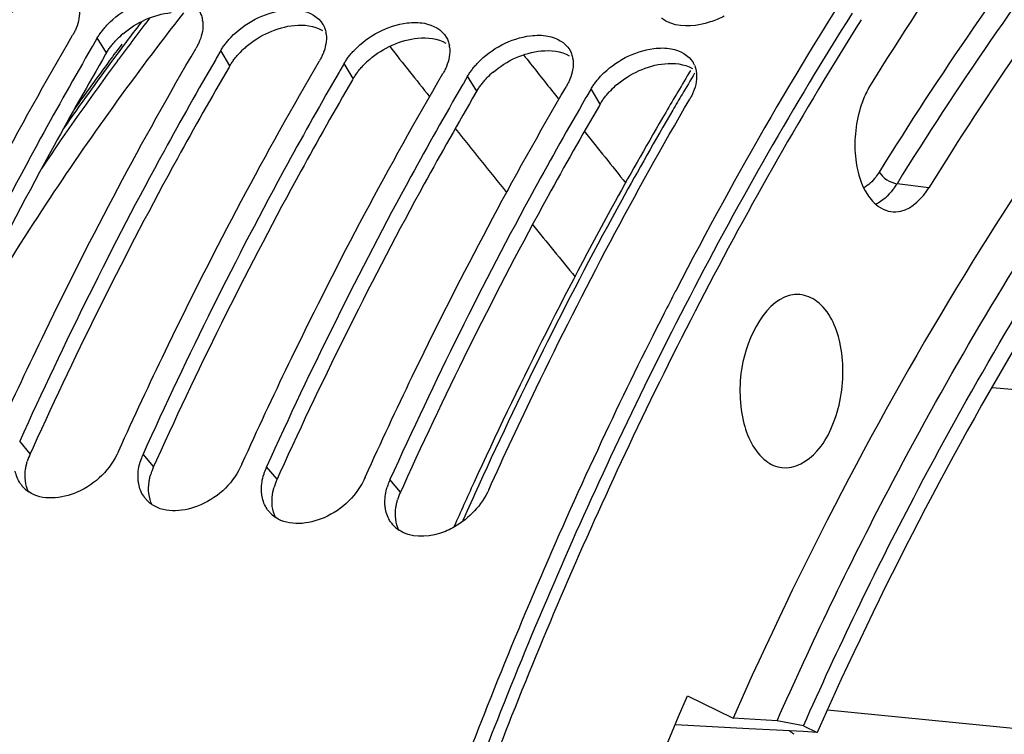
# Model space of a CAD drawing. Units: millimetres. Extents: x 0 to 594, y 0 to 420.
# Drawn here: x 199 to 208, y 81 to 87 of the extents above; entities that cross this region are included whole.
import ezdxf

# ---------------------------------------------------------------- set-up
doc = ezdxf.new("R2010")
doc.units = ezdxf.units.MM
doc.header["$LTSCALE"] = 32.67
doc.layers.get('0').update_dxf_attribs({"linetype": 'CONTINUOUS'})
doc.layers.add('AXES', color=7, linetype='CONTINUOUS')
doc.layers.add('SOLIDES', color=7, linetype='CONTINUOUS')

msp = doc.modelspace()

# ---------------------------------------------------------------- linework, layer by layer
at = {"color": 7, "linetype": 'CONTINUOUS'}
for p, q in [((200.110114, 86.852561), (200.075301, 86.792796)), ((200.075301, 86.792796), (200.068721, 86.781467)), ((201.117576, 86.748332), (201.082763, 86.688567)), ((201.082763, 86.688567), (201.076183, 86.677238)), ((202.125038, 86.644103), (202.090225, 86.584337)), ((202.090225, 86.584337), (202.083646, 86.573009)), ((203.097687, 86.480108), (203.091108, 86.46878)), ((203.132501, 86.539874), (203.097687, 86.480108)), ((204.139963, 86.435645), (204.105149, 86.375879)), ((204.105149, 86.375879), (204.09857, 86.36455)), ((204.834529, 84.793688), (204.82807, 84.781196)), ((200.282419, 83.475383), (200.309343, 83.53479)), ((201.289881, 83.371154), (201.316805, 83.430561)), ((202.297343, 83.266925), (202.324268, 83.326332))]:
    msp.add_line(p, q, dxfattribs=at)
at = {"color": 9, "linetype": 'CONTINUOUS'}
for p, q in [((200.184782, 86.729536), (200.110114, 86.852561)), ((201.192244, 86.625307), (201.117576, 86.748332)), ((202.199706, 86.521078), (202.125038, 86.644103)), ((203.207168, 86.416849), (203.132501, 86.539874)), ((204.214631, 86.31262), (204.139963, 86.435645)), ((199.561938, 83.456772), (199.476449, 83.558767)), ((200.5694, 83.352542), (200.483911, 83.454537)), ((201.576862, 83.248313), (201.491374, 83.350308)), ((202.584324, 83.144084), (202.498836, 83.246079))]:
    msp.add_line(p, q, dxfattribs=at)
at = {"color": 3, "linetype": 'CONTINUOUS'}
for p, q in [((200.184782, 86.729536), (200.178186, 86.718235)), ((201.192244, 86.625307), (201.185648, 86.614006)), ((202.199706, 86.521078), (202.19311, 86.509777)), ((203.207168, 86.416849), (203.200572, 86.405548)), ((204.214631, 86.31262), (204.208035, 86.301319)), ((199.585538, 83.508858), (199.561938, 83.456772)), ((200.593, 83.404629), (200.5694, 83.352542)), ((201.600462, 83.3004), (201.576862, 83.248313)), ((202.607924, 83.19617), (202.584324, 83.144084)), ((203.401773, 81.352479), (203.375209, 81.285462))]:
    msp.add_line(p, q, dxfattribs=at)
for centre, radius, start, end in [((233.03892, 70.187223), 31.638987, 147.7835367, 152.6162695), ((200.783559, 86.341573), 0.715728, 130.5251586, 136.1061103), ((201.791021, 86.237344), 0.715728, 130.5251586, 136.1061103), ((202.798483, 86.133115), 0.715728, 130.5251586, 136.1061103), ((203.805945, 86.028886), 0.715728, 130.5251586, 136.1061103), ((204.813407, 85.924657), 0.715728, 130.5251586, 136.1061103), ((236.163107, 68.522778), 35.178679, 152.5495324, 154.6799712), ((238.606105, 67.378937), 37.876177, 154.6963859, 158.3505466), ((200.00549, 83.255669), 0.487012, 155.6108614, 163.6397938), ((201.012952, 83.15144), 0.487012, 155.6108614, 163.6397938), ((202.020414, 83.04721), 0.487012, 155.6108614, 163.6397938), ((203.027876, 82.942981), 0.487012, 155.6108614, 163.6397938)]:
    msp.add_arc(centre, radius, start, end, dxfattribs=at)
at = {"color": 7, "linetype": 'CONTINUOUS'}
for centre, radius, start, end in [((200.738837, 86.958551), 0.233289, 6.8509412, 9.7909601), ((201.7463, 86.854321), 0.233289, 6.8509412, 9.7909601), ((202.753762, 86.750092), 0.233289, 6.8509412, 9.7909601), ((203.761224, 86.645863), 0.233289, 6.8509412, 9.7909601), ((204.805989, 86.551502), 0.194603, 23.7416928, 30.5056597), ((235.561833, 68.899), 34.594917, 152.6715702, 153.0010839), ((236.476918, 68.437678), 35.619701, 153.0081291, 154.767967), ((238.839864, 67.33898), 38.225556, 154.7880791, 158.4235142), ((200.939195, 83.248396), 0.499777, 155.6400942, 161.3894276), ((200.91834, 83.255657), 0.477696, 161.4164899, 163.3990842), ((201.946657, 83.144167), 0.499777, 155.6400942, 161.3894276), ((201.925802, 83.151427), 0.477696, 161.4164899, 163.3990842), ((199.68956, 83.355411), 0.251839, 214.120321, 220.9629154), ((199.692797, 83.358214), 0.25612, 220.9618081, 226.0294457), ((202.933264, 83.047198), 0.477696, 161.4164899, 163.3990842), ((202.954119, 83.039937), 0.499777, 155.6400942, 161.3894276), ((199.699139, 83.365031), 0.26543, 226.0657457, 236.0673107), ((200.697023, 83.251182), 0.251839, 214.120321, 220.9629154), ((200.700259, 83.253985), 0.25612, 220.9618081, 226.0294457), ((200.706602, 83.260802), 0.26543, 226.0657457, 236.0673107), ((201.704485, 83.146953), 0.251839, 214.120321, 220.9629154), ((201.707721, 83.149756), 0.25612, 220.9618081, 226.0294457), ((201.714064, 83.156573), 0.26543, 226.0657457, 236.0673107), ((202.711947, 83.042724), 0.251839, 214.120321, 220.9629154), ((202.715183, 83.045527), 0.25612, 220.9618081, 226.0294457), ((202.721526, 83.052344), 0.26543, 226.0657457, 236.0673107)]:
    msp.add_arc(centre, radius, start, end, dxfattribs=at)
for points, knots in [([(203.267588, 95.652309), (201.110087, 94.510045), (197.039206, 90.756144), (194.40456, 86.014061), (193.264297, 83.320258)], [0, 0, 0, 0, 0.45490738, 1, 1, 1, 1]), ([(215.489022, 95.379253), (214.445358, 95.024383), (211.766114, 93.665735), (207.994534, 90.105627), (205.819419, 86.697631), (204.834529, 84.793688)], [0, 0, 0, 0, 0.21565807, 0.58063634, 1, 1, 1, 1]), ([(200.193902, 86.96193), (200.305409, 87.078145), (200.507907, 87.18706), (200.718689, 87.188896), (200.764986, 87.180316)], [0, 0, 0, 0, 0.7737842, 1, 1, 1, 1]), ([(200.943806, 87.067203), (200.949966, 87.056744), (200.960449, 87.034362), (200.966615, 87.010453), (200.968728, 86.998222)], [0, 0, 0, 0, 0.49442043, 1, 1, 1, 1]), ([(201.201364, 86.857701), (201.312871, 86.973916), (201.515369, 87.082831), (201.726151, 87.084666), (201.772448, 87.076086)], [0, 0, 0, 0, 0.7737842, 1, 1, 1, 1]), ([(200.148639, 86.909492), (200.155621, 86.918548), (200.170255, 86.936438), (200.185827, 86.953514), (200.193902, 86.96193)], [0, 0, 0, 0, 0.49504364, 1, 1, 1, 1]), ([(201.951268, 86.962974), (201.957429, 86.952515), (201.967911, 86.930133), (201.974077, 86.906224), (201.97619, 86.893993)], [0, 0, 0, 0, 0.49442043, 1, 1, 1, 1]), ([(202.208826, 86.753472), (202.320334, 86.869686), (202.522831, 86.978602), (202.733613, 86.980437), (202.77991, 86.971857)], [0, 0, 0, 0, 0.7737842, 1, 1, 1, 1]), ([(204.792517, 86.971382), (204.778301, 86.976577), (204.751298, 86.98876), (204.726679, 87.00531), (204.715578, 87.014405)], [0, 0, 0, 0, 0.51330179, 1, 1, 1, 1]), ([(205.226967, 87.029912), (205.190061, 87.010974), (205.054476, 86.954568), (204.892604, 86.934806), (204.792517, 86.971382)], [0, 0, 0, 0, 0.28020307, 1, 1, 1, 1]), ([(199.937363, 86.93135), (199.933343, 86.921536), (199.924421, 86.901871), (199.914152, 86.882878), (199.908622, 86.873407)], [0, 0, 0, 0, 0.49162966, 1, 1, 1, 1]), ([(200.110114, 86.852561), (200.115817, 86.862327), (200.128077, 86.881722), (200.141547, 86.900292), (200.148639, 86.909492)], [0, 0, 0, 0, 0.49329402, 1, 1, 1, 1]), ([(198.294419, 83.743248), (198.418222, 84.015777), (198.916749, 85.078956), (199.46743, 86.117885), (199.908622, 86.873407)], [0, 0, 0, 0, 0.25491508, 1, 1, 1, 1]), ([(200.944825, 86.827121), (200.940805, 86.817306), (200.931883, 86.797642), (200.921614, 86.778649), (200.916084, 86.769178)], [0, 0, 0, 0, 0.49162966, 1, 1, 1, 1]), ([(201.117576, 86.748332), (201.123279, 86.758098), (201.135539, 86.777493), (201.149009, 86.796063), (201.156102, 86.805263)], [0, 0, 0, 0, 0.49329402, 1, 1, 1, 1]), ([(201.156102, 86.805263), (201.163083, 86.814319), (201.177717, 86.832208), (201.193289, 86.849285), (201.201364, 86.857701)], [0, 0, 0, 0, 0.49504364, 1, 1, 1, 1]), ([(202.958731, 86.858745), (202.964891, 86.848286), (202.975373, 86.825904), (202.981539, 86.801995), (202.983652, 86.789764)], [0, 0, 0, 0, 0.49442043, 1, 1, 1, 1]), ([(203.216289, 86.649243), (203.327796, 86.765457), (203.530293, 86.874373), (203.741075, 86.876208), (203.787372, 86.867628)], [0, 0, 0, 0, 0.7737842, 1, 1, 1, 1]), ([(200.068721, 86.781467), (199.924941, 86.533783), (199.351889, 85.515285), (198.832449, 84.46682), (198.468987, 83.662996)], [0, 0, 0, 0, 0.24507878, 1, 1, 1, 1]), ([(199.301881, 83.639019), (199.425684, 83.911548), (199.924211, 84.974727), (200.474893, 86.013656), (200.916084, 86.769178)], [0, 0, 0, 0, 0.25491508, 1, 1, 1, 1]), ([(201.952287, 86.722892), (201.948267, 86.713077), (201.939345, 86.693413), (201.929076, 86.674419), (201.923546, 86.664949)], [0, 0, 0, 0, 0.49162966, 1, 1, 1, 1]), ([(202.163564, 86.701034), (202.170546, 86.71009), (202.185179, 86.727979), (202.200751, 86.745056), (202.208826, 86.753472)], [0, 0, 0, 0, 0.49504364, 1, 1, 1, 1]), ([(203.966193, 86.754516), (203.972353, 86.744057), (203.982835, 86.721675), (203.989001, 86.697766), (203.991115, 86.685535)], [0, 0, 0, 0, 0.49442043, 1, 1, 1, 1]), ([(204.223751, 86.545014), (204.335258, 86.661228), (204.537755, 86.770144), (204.748538, 86.771979), (204.794835, 86.763399)], [0, 0, 0, 0, 0.7737842, 1, 1, 1, 1]), ([(201.076183, 86.677238), (200.932404, 86.429554), (200.359351, 85.411056), (199.839911, 84.362591), (199.476449, 83.558767)], [0, 0, 0, 0, 0.24507878, 1, 1, 1, 1]), ([(200.309343, 83.53479), (200.433146, 83.807319), (200.931674, 84.870498), (201.482355, 85.909427), (201.923546, 86.664949)], [0, 0, 0, 0, 0.25491508, 1, 1, 1, 1]), ([(202.125038, 86.644103), (202.130741, 86.653869), (202.143002, 86.673263), (202.156471, 86.691834), (202.163564, 86.701034)], [0, 0, 0, 0, 0.49329402, 1, 1, 1, 1]), ([(203.171026, 86.596805), (203.178008, 86.605861), (203.192641, 86.62375), (203.208213, 86.640827), (203.216289, 86.649243)], [0, 0, 0, 0, 0.49504364, 1, 1, 1, 1]), ([(202.083646, 86.573009), (201.939866, 86.325324), (201.366813, 85.306827), (200.847373, 84.258362), (200.483911, 83.454537)], [0, 0, 0, 0, 0.24507878, 1, 1, 1, 1]), ([(201.316805, 83.430561), (201.440608, 83.703089), (201.939136, 84.766269), (202.489817, 85.805198), (202.931008, 86.56072)], [0, 0, 0, 0, 0.25491508, 1, 1, 1, 1]), ([(202.95975, 86.618663), (202.95573, 86.608848), (202.946808, 86.589184), (202.936539, 86.57019), (202.931008, 86.56072)], [0, 0, 0, 0, 0.49162966, 1, 1, 1, 1]), ([(203.132501, 86.539874), (203.138203, 86.54964), (203.150464, 86.569034), (203.163933, 86.587605), (203.171026, 86.596805)], [0, 0, 0, 0, 0.49329402, 1, 1, 1, 1]), ([(204.984123, 86.629851), (204.987494, 86.622185), (204.993302, 86.606244), (204.997123, 86.589721), (204.998577, 86.581306)], [0, 0, 0, 0, 0.49513305, 1, 1, 1, 1]), ([(203.967212, 86.514434), (203.963192, 86.504619), (203.95427, 86.484954), (203.944001, 86.465961), (203.93847, 86.456491)], [0, 0, 0, 0, 0.49162966, 1, 1, 1, 1]), ([(204.139963, 86.435645), (204.145666, 86.44541), (204.157926, 86.464805), (204.171395, 86.483376), (204.178488, 86.492576)], [0, 0, 0, 0, 0.49329402, 1, 1, 1, 1]), ([(204.178488, 86.492576), (204.18547, 86.501631), (204.200103, 86.519521), (204.215675, 86.536598), (204.223751, 86.545014)], [0, 0, 0, 0, 0.49504364, 1, 1, 1, 1]), ([(203.091108, 86.46878), (202.947328, 86.221095), (202.374276, 85.202597), (201.854835, 84.154132), (201.491374, 83.350308)], [0, 0, 0, 0, 0.24507878, 1, 1, 1, 1]), ([(202.324268, 83.326332), (202.448071, 83.59886), (202.946598, 84.66204), (203.497279, 85.700969), (203.93847, 86.456491)], [0, 0, 0, 0, 0.25491508, 1, 1, 1, 1]), ([(204.974674, 86.410204), (204.970654, 86.40039), (204.961732, 86.380725), (204.951463, 86.361732), (204.945933, 86.352261)], [0, 0, 0, 0, 0.49162966, 1, 1, 1, 1]), ([(204.09857, 86.36455), (203.95479, 86.116866), (203.381738, 85.098368), (202.862298, 84.049903), (202.498836, 83.246079)], [0, 0, 0, 0, 0.24507878, 1, 1, 1, 1]), ([(203.304806, 83.162696), (203.430451, 83.440571), (203.936522, 84.524211), (204.496623, 85.582838), (204.945933, 86.352261)], [0, 0, 0, 0, 0.25499134, 1, 1, 1, 1]), ([(200.282419, 83.475383), (200.217548, 83.331916), (200.003666, 83.107926), (199.660238, 83.071156), (199.550971, 83.144805)], [0, 0, 0, 0, 0.54439715, 1, 1, 1, 1]), ([(201.289881, 83.371154), (201.22501, 83.227687), (201.011128, 83.003697), (200.667701, 82.966927), (200.558433, 83.040576)], [0, 0, 0, 0, 0.54439715, 1, 1, 1, 1]), ([(200.447753, 83.21174), (200.446029, 83.22111), (200.443417, 83.240254), (200.442466, 83.259548), (200.442379, 83.269313)], [0, 0, 0, 0, 0.49385072, 1, 1, 1, 1]), ([(202.297343, 83.266925), (202.232472, 83.123458), (202.01859, 82.899467), (201.675163, 82.862698), (201.565896, 82.936347)], [0, 0, 0, 0, 0.54439715, 1, 1, 1, 1]), ([(201.455215, 83.107511), (201.453491, 83.116881), (201.450879, 83.136025), (201.449928, 83.155319), (201.449841, 83.165083)], [0, 0, 0, 0, 0.49385072, 1, 1, 1, 1]), ([(202.462678, 83.003282), (202.460954, 83.012652), (202.458341, 83.031796), (202.457391, 83.05109), (202.457303, 83.060854)], [0, 0, 0, 0, 0.49385072, 1, 1, 1, 1]), ([(203.025735, 82.860098), (202.987146, 82.837843), (202.848253, 82.77315), (202.664939, 82.770389), (202.573358, 82.832118)], [0, 0, 0, 0, 0.28741636, 1, 1, 1, 1]), ([(203.292869, 81.396158), (203.040839, 80.759697), (202.076084, 78.126922), (201.371897, 75.400316), (200.978765, 73.318336)], [0, 0, 0, 0, 0.24419108, 1, 1, 1, 1])]:
    msp.add_open_spline(points, degree=3, knots=knots, dxfattribs=at)
at = {"color": 3, "linetype": 'CONTINUOUS'}
for points in [[(199.311029, 86.989842), (199.419823, 87.082967), (199.561674, 87.148981), (199.704189, 87.163045)], [(200.318492, 86.885613), (200.427285, 86.978738), (200.569137, 87.044751), (200.711651, 87.058816)], [(201.719113, 86.954587), (201.796064, 86.962181), (201.880955, 86.95306), (201.947431, 86.913562)], [(201.325954, 86.781384), (201.434747, 86.874508), (201.576599, 86.940522), (201.719113, 86.954587)], [(202.333416, 86.677155), (202.442209, 86.770279), (202.584061, 86.836293), (202.726575, 86.850357)], [(202.726575, 86.850357), (202.803526, 86.857951), (202.888417, 86.848831), (202.954893, 86.809333)], [(203.340878, 86.572925), (203.449671, 86.66605), (203.591523, 86.732064), (203.734037, 86.746128)], [(203.734037, 86.746128), (203.810988, 86.753722), (203.895879, 86.744601), (203.962355, 86.705104)], [(204.34834, 86.468696), (204.457134, 86.561821), (204.598985, 86.627835), (204.7415, 86.641899)], [(204.7415, 86.641899), (204.817397, 86.649389), (204.900829, 86.640686), (204.966896, 86.602585)], [(199.549944, 83.144318), (199.521938, 83.200769), (199.515985, 83.269312), (199.524881, 83.331697)], [(200.557407, 83.040089), (200.5294, 83.09654), (200.523447, 83.165083), (200.532343, 83.227468)], [(201.564869, 82.93586), (201.536863, 82.99231), (201.53091, 83.060854), (201.539805, 83.123239)], [(202.572331, 82.831631), (202.544325, 82.888081), (202.538372, 82.956625), (202.547267, 83.01901)]]:
    msp.add_open_spline(points, degree=3, dxfattribs=at)
at = {"color": 7, "linetype": 'CONTINUOUS'}
for points in [[(199.962998, 87.090608), (199.969423, 87.037224), (199.957743, 86.981107), (199.937363, 86.93135)], [(201.772448, 87.076086), (201.841798, 87.063234), (201.915473, 87.023746), (201.951268, 86.962974)], [(200.97046, 86.986379), (200.976885, 86.932995), (200.965205, 86.876878), (200.944825, 86.827121)], [(202.77991, 86.971857), (202.84926, 86.959005), (202.922935, 86.919517), (202.958731, 86.858745)], [(201.977922, 86.88215), (201.984347, 86.828766), (201.972668, 86.772649), (201.952287, 86.722892)], [(203.787372, 86.867628), (203.856722, 86.854776), (203.930397, 86.815288), (203.966193, 86.754516)], [(202.985385, 86.777921), (202.991809, 86.724536), (202.98013, 86.66842), (202.95975, 86.618663)], [(204.794835, 86.763399), (204.864184, 86.750547), (204.93786, 86.711059), (204.973655, 86.650287)], [(203.992847, 86.673691), (203.999271, 86.620307), (203.987592, 86.564191), (203.967212, 86.514434)], [(204.998577, 86.581306), (205.008381, 86.524559), (204.996501, 86.463495), (204.974674, 86.410204)], [(200.442379, 83.269313), (200.442009, 83.310698), (200.448734, 83.352473), (200.460555, 83.392136)], [(199.481073, 83.214146), (199.460567, 83.244417), (199.446907, 83.280011), (199.440291, 83.315969)], [(201.449841, 83.165083), (201.449472, 83.206469), (201.456196, 83.248244), (201.468018, 83.287907)], [(200.488535, 83.109917), (200.46803, 83.140188), (200.454369, 83.175782), (200.447753, 83.21174)], [(202.457303, 83.060854), (202.456934, 83.10224), (202.463658, 83.144015), (202.47548, 83.183678)], [(201.495997, 83.005688), (201.475492, 83.035959), (201.461831, 83.071552), (201.455215, 83.107511)], [(203.304806, 83.162696), (203.248273, 83.03767), (203.144596, 82.92865), (203.025735, 82.860098)], [(202.503459, 82.901459), (202.482954, 82.93173), (202.469294, 82.967323), (202.462678, 83.003282)]]:
    msp.add_open_spline(points, degree=3, dxfattribs=at)
at = {"color": 3, "linetype": 'CONTINUOUS'}
for points, knots in [([(200.222918, 86.785871), (200.229837, 86.79484), (200.244343, 86.812559), (200.25978, 86.82947), (200.267787, 86.837805)], [0, 0, 0, 0, 0.49498193, 1, 1, 1, 1]), ([(200.178186, 86.718235), (200.034374, 86.47173), (199.461121, 85.45781), (198.941584, 84.41372), (198.578076, 83.613087)], [0, 0, 0, 0, 0.24503652, 1, 1, 1, 1]), ([(200.184782, 86.729536), (200.190425, 86.7392), (200.20256, 86.758393), (200.215895, 86.776768), (200.222918, 86.785871)], [0, 0, 0, 0, 0.49325715, 1, 1, 1, 1]), ([(201.23038, 86.681642), (201.237299, 86.690611), (201.251805, 86.70833), (201.267243, 86.725241), (201.275249, 86.733576)], [0, 0, 0, 0, 0.49498193, 1, 1, 1, 1]), ([(201.192244, 86.625307), (201.197887, 86.634971), (201.210023, 86.654164), (201.223357, 86.672539), (201.23038, 86.681642)], [0, 0, 0, 0, 0.49325715, 1, 1, 1, 1]), ([(201.185648, 86.614006), (201.041837, 86.3675), (200.468583, 85.35358), (199.949047, 84.309491), (199.585538, 83.508858)], [0, 0, 0, 0, 0.24503652, 1, 1, 1, 1]), ([(202.199706, 86.521078), (202.20535, 86.530742), (202.217485, 86.549934), (202.230819, 86.568309), (202.237842, 86.577412)], [0, 0, 0, 0, 0.49325715, 1, 1, 1, 1]), ([(202.237842, 86.577412), (202.244761, 86.586382), (202.259267, 86.604101), (202.274705, 86.621012), (202.282712, 86.629347)], [0, 0, 0, 0, 0.49498193, 1, 1, 1, 1]), ([(202.19311, 86.509777), (202.049299, 86.263271), (201.476045, 85.249351), (200.956509, 84.205262), (200.593, 83.404629)], [0, 0, 0, 0, 0.24503652, 1, 1, 1, 1]), ([(203.245304, 86.473183), (203.252224, 86.482153), (203.266729, 86.499872), (203.282167, 86.516783), (203.290174, 86.525118)], [0, 0, 0, 0, 0.49498193, 1, 1, 1, 1]), ([(203.200572, 86.405548), (203.056761, 86.159042), (202.483507, 85.145122), (201.963971, 84.101033), (201.600462, 83.3004)], [0, 0, 0, 0, 0.24503652, 1, 1, 1, 1]), ([(203.207168, 86.416849), (203.212812, 86.426513), (203.224947, 86.445705), (203.238282, 86.46408), (203.245304, 86.473183)], [0, 0, 0, 0, 0.49325715, 1, 1, 1, 1]), ([(204.252766, 86.368954), (204.259686, 86.377923), (204.274192, 86.395643), (204.289629, 86.412554), (204.297636, 86.420889)], [0, 0, 0, 0, 0.49498193, 1, 1, 1, 1]), ([(204.214631, 86.31262), (204.220274, 86.322283), (204.232409, 86.341476), (204.245744, 86.359851), (204.252766, 86.368954)], [0, 0, 0, 0, 0.49325715, 1, 1, 1, 1]), ([(204.208035, 86.301319), (204.064223, 86.054813), (203.49097, 85.040893), (202.971433, 83.996804), (202.607924, 83.19617)], [0, 0, 0, 0, 0.24503652, 1, 1, 1, 1]), ([(199.524881, 83.331697), (199.526336, 83.341906), (199.530058, 83.362468), (199.535233, 83.38271), (199.538197, 83.392848)], [0, 0, 0, 0, 0.49401686, 1, 1, 1, 1]), ([(200.532343, 83.227468), (200.533798, 83.237677), (200.53752, 83.258238), (200.542695, 83.278481), (200.545659, 83.288619)], [0, 0, 0, 0, 0.49401686, 1, 1, 1, 1]), ([(201.539805, 83.123239), (201.541261, 83.133448), (201.544982, 83.154009), (201.550157, 83.174252), (201.553121, 83.18439)], [0, 0, 0, 0, 0.49401686, 1, 1, 1, 1]), ([(202.547267, 83.01901), (202.548723, 83.029219), (202.552444, 83.04978), (202.55762, 83.070023), (202.560583, 83.080161)], [0, 0, 0, 0, 0.49401686, 1, 1, 1, 1]), ([(203.375209, 81.285462), (203.126335, 80.655937), (202.173524, 78.052386), (201.477017, 75.356636), (201.087545, 73.298309)], [0, 0, 0, 0, 0.2442232, 1, 1, 1, 1])]:
    msp.add_open_spline(points, degree=3, knots=knots, dxfattribs=at)
at = {"layer": 'AXES', "color": 9, "linetype": 'CONTINUOUS'}
msp.add_line((206.897198, 85.628264), (206.637568, 85.662207), dxfattribs=at)
at = {"layer": 'AXES', "color": 7, "linetype": 'CONTINUOUS'}
for p, q in [((204.928216, 81.479388), (205.299434, 81.299078)), ((205.428954, 81.211809), (204.8288, 81.244071)), ((205.653895, 81.199716), (205.428954, 81.211809)), ((205.706955, 81.196863), (205.653895, 81.199716)), ((205.871209, 81.188032), (205.706955, 81.196863)), ((205.985093, 81.181909), (205.871209, 81.188032))]:
    msp.add_line(p, q, dxfattribs=at)
for centre, radius, start, end in [((233.219199, 70.131479), 31.730512, 147.8827421, 152.680364), ((231.575395, 70.566564), 31.071154, 148.9662403, 149.3363356), ((231.849224, 70.404195), 31.389503, 149.3363101, 149.692447), ((236.271033, 68.507912), 35.187111, 152.6122627, 154.733743), ((238.504736, 67.456814), 37.65576, 154.7380909, 158.4046536), ((236.892182, 67.792393), 37.07133, 155.4091071, 156.011274)]:
    msp.add_arc(centre, radius, start, end, dxfattribs=at)
at = {"layer": 'AXES', "color": 9, "linetype": 'CONTINUOUS'}
for centre, radius, start, end in [((231.710037, 70.540089), 31.160122, 149.0526031, 149.421924), ((231.954321, 70.395654), 31.44391, 149.4217804, 149.6969959), ((206.128586, 85.976088), 0.597983, 322.6915347, 328.3384419), ((236.987499, 67.791604), 37.113452, 155.4686277, 155.9573771)]:
    msp.add_arc(centre, radius, start, end, dxfattribs=at)
at = {"layer": 'AXES', "color": 7, "linetype": 'CONTINUOUS'}
for points, knots in [([(214.473785, 92.077777), (212.517054, 91.131927), (209.831874, 88.793378), (207.059992, 84.883428), (205.850946, 82.544082), (205.299434, 81.299078)], [0, 0, 0, 0, 0.45332058, 0.71597596, 1, 1, 1, 1]), ([(211.108728, 92.054725), (210.672902, 91.686812), (208.886885, 90.025762), (207.403393, 88.056212), (206.422189, 86.469067)], [0, 0, 0, 0, 0.23410595, 1, 1, 1, 1]), ([(214.941236, 91.70424), (213.035286, 90.768002), (209.402091, 87.591547), (207.024626, 83.508747), (205.985093, 81.181909)], [0, 0, 0, 0, 0.45451541, 1, 1, 1, 1]), ([(211.595047, 91.14764), (211.156979, 90.790465), (209.357938, 89.1635), (207.873831, 87.208016), (206.897198, 85.628264)], [0, 0, 0, 0, 0.2333236, 1, 1, 1, 1]), ([(206.422189, 86.469067), (206.399588, 86.432509), (206.318341, 86.26722), (206.288815, 86.078385), (206.294422, 85.937918)], [0, 0, 0, 0, 0.23414843, 1, 1, 1, 1]), ([(204.749754, 86.244639), (204.609214, 86.004208), (204.048964, 85.015941), (203.539968, 83.998806), (203.183137, 83.219118)], [0, 0, 0, 0, 0.24516206, 1, 1, 1, 1]), ([(206.294422, 85.937918), (206.295805, 85.90326), (206.307444, 85.777488), (206.345746, 85.651414), (206.395517, 85.57414)], [0, 0, 0, 0, 0.27397636, 1, 1, 1, 1]), ([(206.58685, 85.434683), (206.614066, 85.430672), (206.744067, 85.43766), (206.845208, 85.544168), (206.897198, 85.628264)], [0, 0, 0, 0, 0.21767903, 1, 1, 1, 1]), ([(206.395517, 85.57414), (206.40777, 85.555117), (206.455376, 85.490999), (206.529882, 85.443079), (206.58685, 85.434683)], [0, 0, 0, 0, 0.282103, 1, 1, 1, 1]), ([(205.844603, 84.756441), (205.60574, 84.77668), (205.377641, 84.350804), (205.349055, 83.967548), (205.3761, 83.680418), (205.468109, 83.47419), (205.568813, 83.398009)], [0, 0, 0, 0, 0.45498868, 0.61086732, 0.76033206, 1, 1, 1, 1]), ([(205.69856, 83.343506), (205.80299, 83.330606), (205.981822, 83.441934), (206.10758, 83.661181), (206.180343, 83.885112), (206.204594, 84.128032), (206.176866, 84.414282), (206.085193, 84.624102), (205.98357, 84.700978)], [0, 0, 0, 0, 0.19309941, 0.32248805, 0.46835823, 0.62026703, 0.76615694, 1, 1, 1, 1]), ([(202.527343, 73.936986), (202.669466, 74.598631), (203.284498, 77.166945), (204.142044, 79.679479), (204.928216, 81.479388)], [0, 0, 0, 0, 0.25625742, 1, 1, 1, 1]), ([(203.492169, 81.315981), (203.240635, 80.681802), (202.277749, 78.057903), (201.575455, 75.340023), (201.183877, 73.264542)], [0, 0, 0, 0, 0.24415102, 1, 1, 1, 1])]:
    msp.add_open_spline(points, degree=3, knots=knots, dxfattribs=at)
at = {"layer": 'AXES', "color": 9, "linetype": 'CONTINUOUS'}
for points, knots in [([(211.214313, 91.304878), (210.773999, 90.945871), (208.965727, 89.310559), (207.474007, 87.345042), (206.492363, 85.757185)], [0, 0, 0, 0, 0.23332314, 1, 1, 1, 1]), ([(211.337377, 91.183887), (210.899127, 90.826563), (209.099335, 89.198918), (207.614608, 87.242618), (206.637568, 85.662207)], [0, 0, 0, 0, 0.2333236, 1, 1, 1, 1]), ([(204.806621, 86.261399), (204.664561, 86.018324), (204.098202, 85.018771), (203.584204, 83.989746), (203.224127, 83.200791)], [0, 0, 0, 0, 0.24507927, 1, 1, 1, 1]), ([(206.492363, 85.757185), (206.483574, 85.742968), (206.449302, 85.693131), (206.403853, 85.649482), (206.365209, 85.628642)], [0, 0, 0, 0, 0.27571645, 1, 1, 1, 1])]:
    msp.add_open_spline(points, degree=3, knots=knots, dxfattribs=at)
for points in [[(206.492363, 85.757185), (206.520811, 85.706829), (206.580219, 85.669704), (206.637568, 85.662207)], [(206.604212, 85.613647), (206.566832, 85.564713), (206.51956, 85.519816), (206.46389, 85.493497)]]:
    msp.add_open_spline(points, degree=3, dxfattribs=at)
at = {"layer": 'AXES', "color": 7, "linetype": 'CONTINUOUS'}
for points in [[(205.98357, 84.700978), (205.943794, 84.731068), (205.8943, 84.75223), (205.844603, 84.756441)], [(205.568813, 83.398009), (205.606224, 83.369708), (205.652004, 83.349257), (205.69856, 83.343506)]]:
    msp.add_open_spline(points, degree=3, dxfattribs=at)
at = {"layer": 'SOLIDES', "color": 9, "linetype": 'CONTINUOUS'}
for p, q in [((200.252403, 86.694695), (200.245241, 86.685042)), ((200.273716, 86.664195), (200.280369, 86.67318)), ((203.817149, 86.425993), (203.870562, 86.358785)), ((207.416386, 83.998973), (212.464577, 83.523002)), ((206.070485, 81.364741), (213.871899, 80.605929))]:
    msp.add_line(p, q, dxfattribs=at)
at = {"layer": 'SOLIDES', "color": 7, "linetype": 'CONTINUOUS'}
for p, q in [((205.657997, 81.276026), (205.299434, 81.299078)), ((205.873786, 81.235974), (205.657997, 81.276026)), ((205.873786, 81.235974), (205.985093, 81.181909))]:
    msp.add_line(p, q, dxfattribs=at)
at = {"layer": 'SOLIDES', "color": 9, "linetype": 'CONTINUOUS'}
for centre, radius, start, end in [((218.092732, 73.453542), 22.217234, 142.4729159, 143.4170688), ((218.20759, 73.393165), 22.310178, 142.3644481, 143.4699239), ((345.689681, 200.304819), 182.733621, 218.40705294, 218.57134325), ((219.308094, 72.590701), 23.672152, 143.5218002, 146.1118484), ((218.792904, 72.934484), 23.088821, 143.4481177, 145.2039332), ((344.715179, 198.344095), 179.938646, 218.34386997, 218.46081339), ((322.063597, 181.430218), 152.49385, 218.68708547, 218.93856167), ((322.139085, 180.362297), 151.076451, 218.60971482, 218.81489394), ((301.568618, 164.84597), 126.129425, 219.08308896, 219.33335042)]:
    msp.add_arc(centre, radius, start, end, dxfattribs=at)
at = {"layer": 'SOLIDES', "color": 7, "linetype": 'CONTINUOUS'}
for centre, radius, start, end in [((218.273603, 73.286504), 22.479701, 143.040421, 143.4813306), ((218.663772, 72.998272), 22.964787, 143.4826823, 144.7012748), ((205.206857, 80.399858), 0.967491, 52.3793169, 55.1734428)]:
    msp.add_arc(centre, radius, start, end, dxfattribs=at)
for points, knots in [([(205.657997, 81.276026), (205.94005, 81.912031), (207.078791, 84.280802), (208.522925, 86.513899), (209.779177, 87.983338)], [0, 0, 0, 0, 0.26464267, 1, 1, 1, 1]), ([(205.873786, 81.235974), (206.153992, 81.865921), (207.28528, 84.212442), (208.717666, 86.424707), (209.962657, 87.881383)], [0, 0, 0, 0, 0.26459726, 1, 1, 1, 1])]:
    msp.add_open_spline(points, degree=3, knots=knots, dxfattribs=at)
at = {"layer": 'SOLIDES', "color": 9, "linetype": 'CONTINUOUS'}
msp.add_open_spline([(198.65139, 83.772427), (198.976602, 84.359006), (199.654389, 85.484271), (200.419845, 86.552299), (200.816548, 87.056479)], degree=3, knots=[0, 0, 0, 0, 0.51111132, 1, 1, 1, 1], dxfattribs=at)

doc.saveas('drawing.dxf')
